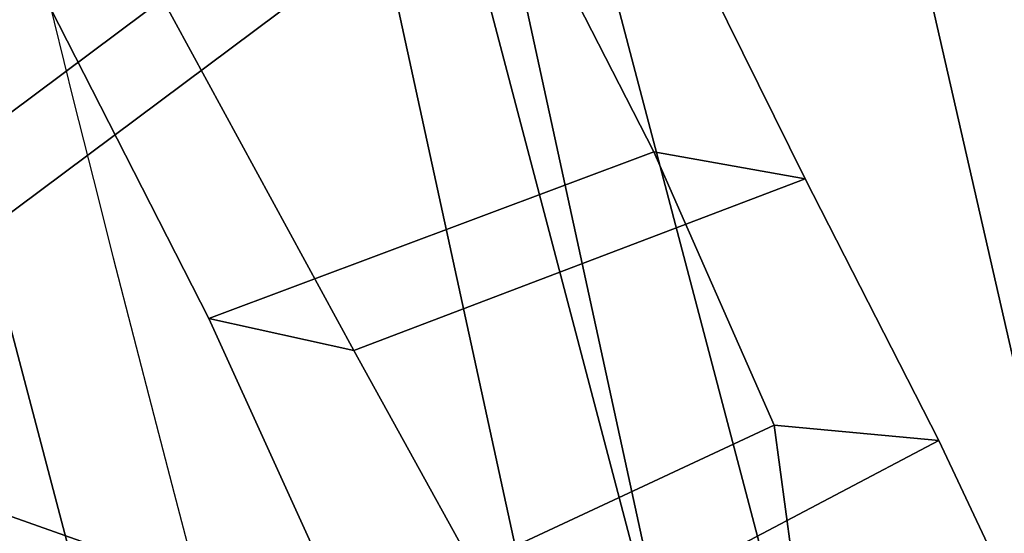
# Model space of a CAD drawing. Units: millimetres. Extents: x 3708 to 10115, y -2223 to 2147.
# Drawn here: x 4288 to 4307, y -550 to -540 of the extents above; entities that cross this region are included whole.
import ezdxf

# ---------------------------------------------------------------- set-up
doc = ezdxf.new("R2010")
doc.units = ezdxf.units.MM
doc.header["$LTSCALE"] = 200
for name, color, linetype in [('72_HWAP_INSERT', 7, 'Continuous'), ('72_HWAP_SS_D2_1', 2, 'Continuous'), ('72_HWAP_SS_D2_ANY', 7, 'Continuous'), ('72_HWAP_SS_D3_AURN-ZODY-SEAT', 7, 'Continuous'), ('72_HWAP_SS_D3_AURN-ZODYK', 7, 'Continuous'), ('72_HWAP_SS_D3_AURN-ZODYRAME', 7, 'Continuous'), ('72_HWAP_SS_D3_AURN-ZODYSE', 7, 'Continuous')]:
    doc.layers.add(name, color=color, linetype=linetype)

# ---------------------------------------------------------------- blocks, each defined once
blk = doc.blocks.new('72HWAP_SS_D3_SZT-20-702MA1-BASE')
mesh = blk.add_polymesh((2, 7))
for k, corner in enumerate([(-0.2659784355164447, -0.176097281742841, 0.09123901662826538), (-0.2276522380816459, -0.1479556855192641, 0.1065037220001221), (-0.1891060686102719, -0.119609886649414, 0.1208064463615418), (-0.1503551151290594, -0.09107094912178582, 0.1341388568878174), (-0.1114151712426974, -0.06235047592781484, 0.1464950673103333), (-0.07230210928901215, -0.03346016087743919, 0.157869566822052), (-0.03303501119444263, -0.004414975112013053, 0.1682778341293335), (-0.2656633869155485, -0.175212803267641, 0.07530381560325623), (-0.227056804465974, -0.1466277748113498, 0.084838632106781), (-0.1884502462380624, -0.1180427584622521, 0.09437344255447387), (-0.1498436758993194, -0.08945773000596091, 0.1039082530021667), (-0.1112371055605763, -0.06087270154966973, 0.1134430634498596), (-0.07263054127543, -0.03228767914697528, 0.1229778738975525), (-0.03402397699392168, -0.003702652204083279, 0.1325126843452454)]):
    mesh.set_mesh_vertex(divmod(k, 7), corner)
mesh = blk.add_polymesh((4, 7))
for k, corner in enumerate([(-0.03303501119444263, -0.004414975112013053, 0.1682778341293335), (-0.07230210928901215, -0.03346016087743919, 0.157869566822052), (-0.1114151712426974, -0.06235047592781484, 0.1464950673103333), (-0.1503551151290594, -0.09107094912178582, 0.1341388568878174), (-0.1891060686102719, -0.119609886649414, 0.1208064463615418), (-0.2276522380816459, -0.1479556855192641, 0.1065037220001221), (-0.2659784355164447, -0.176097281742841, 0.09123901662826538), (-0.03258651628493681, -0.006677501660306007, 0.1750832326889038), (-0.0719983063681866, -0.035431706593954, 0.1642094656944275), (-0.1112909176808898, -0.06419952125725104, 0.1522988191604614), (-0.1504137476913456, -0.09291410817968426, 0.1394037365913391), (-0.189322818947403, -0.1215096859014011, 0.1256042276382446), (-0.2279747959146334, -0.1499204275096417, 0.1109818764686584), (-0.2663233757011767, -0.1780812570577837, 0.09561258082389831), (-0.03152418408353697, -0.01229010420502163, 0.1794732869148254), (-0.07108247080032015, -0.04038075649441453, 0.1679745944023132), (-0.1104029994967277, -0.06861316294816788, 0.1556672545433044), (-0.1494682506563549, -0.0969165588830947, 0.1425501167297363), (-0.1882738035201328, -0.1252170540828956, 0.1286618413925171), (-0.2268167512884247, -0.15344047670078, 0.1140448799133301), (-0.2650846673968772, -0.1815138842575834, 0.09872094850540161), (-0.02875136096554343, -0.01872564510267694, 0.181119891834259), (-0.06842373047038564, -0.04636269817274297, 0.1693063202857971), (-0.1078473052039044, -0.07406605806318112, 0.1568394213676453), (-0.1469959451678733, -0.1018350631711655, 0.1436729648590088), (-0.1858601548192382, -0.1296636940023745, 0.1298071445465088), (-0.2244324007042451, -0.157545507143368, 0.1152471321105957), (-0.2626920808797877, -0.1854755247113644, 0.09996924319267272)]):
    mesh.set_mesh_vertex(divmod(k, 7), corner)
mesh = blk.add_polymesh((4, 7))
for k, corner in enumerate([(-0.0266929564459133, -0.02155879339261446, 0.181119891834259), (-0.06523783602824551, -0.05077160420478322, 0.1693637659072876), (-0.1037679514884076, -0.07969429979129927, 0.1568686104774475), (-0.1422746490461577, -0.108334642216505, 0.1436742486953735), (-0.1807492870320857, -0.1366853947620257, 0.12978078956604), (-0.2191834720615589, -0.1647411677331547, 0.1151931746482849), (-0.2575731830584118, -0.1925210854533361, 0.09996924319267272), (-0.02140515087739914, -0.02622358405642444, 0.1795372728347778), (-0.06034715828718618, -0.05518141255015507, 0.1680793118476868), (-0.09935170579046826, -0.08384415550244739, 0.1557464890480041), (-0.1383451771725959, -0.1122413683915511, 0.1426027661323547), (-0.1772549872403033, -0.1403920120210387, 0.1286880994796753), (-0.216008811188658, -0.1683164461137494, 0.1140461395263672), (-0.254537685203104, -0.1960532584198518, 0.09876035985946655), (-0.01641783720333478, -0.02890887012472376, 0.1750750573158264), (-0.05594435048260493, -0.05751280488766497, 0.1642163935661316), (-0.09544748067855835, -0.085991910789744, 0.152298976612091), (-0.1348476677885628, -0.1143264518759679, 0.1393973779678345), (-0.1740683963762422, -0.1424943182937568, 0.1255914256095886), (-0.2130332902925147, -0.1704739331253222, 0.1109624735832214), (-0.2516676568993717, -0.1982503747931332, 0.09560740914344787), (-0.01440674690093147, -0.03005525727348868, 0.1682777493476868), (-0.05416450514894677, -0.05842498879064806, 0.1578695062637329), (-0.09372737007288379, -0.0866960829225718, 0.1464949946403503), (-0.1330752226822369, -0.1148550169964437, 0.1341387963294983), (-0.1721920089730702, -0.142890309143695, 0.1208063979148865), (-0.2110618263250217, -0.1707905199073139, 0.1065036977767944), (-0.2496694746005232, -0.1985446397811756, 0.09123901662826538)]):
    mesh.set_mesh_vertex(divmod(k, 7), corner)
mesh = blk.add_polymesh((2, 7))
for k, corner in enumerate([(-0.2487308691015642, -0.1985182726857602, 0.07530383377075195), (-0.209614821626019, -0.1706345095662982, 0.08483864421844482), (-0.1704987620360043, -0.1427507464395603, 0.0943734546661377), (-0.1313827145568212, -0.1148669954272918, 0.1039082651138306), (-0.09226666708127595, -0.0869832323078299, 0.1134430755615234), (-0.05315061960209277, -0.05909946918836795, 0.1229778738975525), (-0.01403457212290959, -0.03121570908842841, 0.1325126843452454), (-0.2496694746005232, -0.1985446397811756, 0.09123901662826538), (-0.2110618263250217, -0.1707905199073139, 0.1065036977767944), (-0.1721920089730702, -0.142890309143695, 0.1208063979148865), (-0.1330752226822369, -0.1148550169964437, 0.1341387963294983), (-0.09372737007288379, -0.0866960829225718, 0.1464949946403503), (-0.05416450514894677, -0.05842498879064806, 0.1578695062637329), (-0.01440674690093147, -0.03005525727348868, 0.1682777493476868)]):
    mesh.set_mesh_vertex(divmod(k, 7), corner)
blk = doc.blocks.new('72HWAP_SS_D3_SZT-20-702MA1-FRAME')
mesh = blk.add_polymesh((7, 4))
for k, corner in enumerate([(-0.1085425873752683, 0.2023196394948172, 0.4332827583312988), (-0.1091418967262143, 0.2034233633021358, 0.4266253643035888), (-0.105435243131069, 0.2030897596341674, 0.4201763877868652), (-0.09948993015132146, 0.2013512756311684, 0.4159795024871826), (-0.131260108184506, 0.1372982328393846, 0.4218304050445557), (-0.131507658483315, 0.1382696367290919, 0.4149457962036133), (-0.1271484647768375, 0.1380447110204841, 0.4080748977661133), (-0.1208518045423261, 0.1365956836671103, 0.4036507976531982), (-0.1451836890228151, 0.06958131484861951, 0.4120283870697021), (-0.1450074885360664, 0.07010226778947981, 0.40512255859375), (-0.1398631562224182, 0.06992683639691677, 0.3982122245788574), (-0.1331437504777568, 0.06908179349557031, 0.3937669048309326), (-0.149752002715104, 9.498842700850219e-06, 0.4084126194000244), (-0.1494350404755096, 3.115746949333698e-06, 0.4014280408859253), (-0.1440316517837346, 2.374508767388761e-07, 0.3943714464187622), (-0.1371728044505289, -1.348787918686867e-06, 0.3898473766326904), (-0.1451330138188496, -0.06955282821581932, 0.4120652549743652), (-0.1449901567466441, -0.07009257240133593, 0.4051354696273803), (-0.139912474918674, -0.0699340912833577, 0.3981806373596191), (-0.1332290529244347, -0.06909824719332391, 0.3937113607406616), (-0.1313785723687033, -0.1373181444141665, 0.4218006103515625), (-0.131548523233505, -0.1382811670337105, 0.4149207492828369), (-0.1270535577787086, -0.1380227041227045, 0.4080586681365966), (-0.1206839368824149, -0.1365556909586303, 0.4036393400192261), (-0.1085478196146141, -0.2023100470541976, 0.4332822254180908), (-0.1091418119431182, -0.2034234117527376, 0.4266249282836914), (-0.1054350977901777, -0.2030897232980351, 0.4201762424468994), (-0.09948993015132146, -0.2013512635239749, 0.4159795024871826)]):
    mesh.set_mesh_vertex(divmod(k, 4), corner)
mesh = blk.add_polymesh((7, 4))
for k, corner in enumerate([(-0.09948993015132146, 0.2013512756311684, 0.4159795024871826), (-0.08635040392982773, 0.2016080792454886, 0.4147067119598388), (-0.07321087770469603, 0.2018648828525329, 0.4134338729858398), (-0.06007596602285048, 0.2021752442378784, 0.4120361385345459), (-0.1208518045423261, 0.1365956836671103, 0.4036507976531982), (-0.1021755462643341, 0.1361802899336908, 0.4055326837539673), (-0.07875221824724576, 0.1352072388617671, 0.4101542766571045), (-0.06007596602285048, 0.1347918451283476, 0.4120361385345459), (-0.1331437504777568, 0.06908179349557031, 0.3937669048309326), (-0.1112806954370171, 0.06867831158888293, 0.3982112798690796), (-0.08193901500635548, 0.0678119279400562, 0.4075917877197265), (-0.06007596602285048, 0.06740843997249613, 0.4120361385345459), (-0.1371728044505289, -1.348787918686867e-06, 0.3898473766326904), (-0.1142651789668889, 7.347196515183896e-06, 0.3953079202651977), (-0.08298358545289375, 1.634428917896003e-05, 0.4065756191253662), (-0.06007596602285048, 2.504027361283079e-05, 0.4120361385345459), (-0.1332290529244347, -0.06909824719332391, 0.3937113607406616), (-0.1113438819884323, -0.0686738060467178, 0.3981701244354248), (-0.08196113090525614, -0.06778280543949222, 0.4075773506164551), (-0.06007596602285048, -0.06735836429288611, 0.4120361385345459), (-0.1206839368824149, -0.1365556909586303, 0.4036393400192261), (-0.1020512079230684, -0.1361339749346371, 0.4055242055892944), (-0.0787086949821969, -0.13516347942641, 0.4101513214111328), (-0.06007596602285048, -0.1347417634024168, 0.4120361385345459), (-0.09948993015132146, -0.2013512635239749, 0.4159795024871826), (-0.08634732756763697, -0.20160574169131, 0.4147899917602539), (-0.07320933952360065, -0.2018637080182089, 0.413475537109375), (-0.06007458529347787, -0.2021372257222538, 0.4120734424591064)]):
    mesh.set_mesh_vertex(divmod(k, 4), corner)
mesh = blk.add_polymesh((2, 7))
for k, corner in enumerate([(-0.142685973263724, -0.2133082250584266, 0.5015002513885498), (-0.1472666166300769, -0.2130033502544393, 0.4894774387359619), (-0.1526207350725599, -0.2102786619216204, 0.4781098670959473), (-0.1584009055150091, -0.2051576566664153, 0.4678175205230713), (-0.1642002729422529, -0.1974014319421258, 0.4593466228485107), (-0.1696503763196233, -0.1877822395326803, 0.4527845233917236), (-0.1745093336103309, -0.1767148675935459, 0.4483686107635498), (-0.1368715510361653, -0.1783186214452144, 0.5658580478668213), (-0.1402364134773961, -0.1778985768323764, 0.5526466934204102), (-0.1439176810272329, -0.1771121543861227, 0.5395388210296631), (-0.1479704011908325, -0.1756754324887879, 0.526599979019165), (-0.1525231513987819, -0.172930638793332, 0.5140556381225586), (-0.1576247295379289, -0.1680537077918416, 0.5024342544555663), (-0.1630945022589003, -0.1601954665165977, 0.4927751056671142)]):
    mesh.set_mesh_vertex(divmod(k, 7), corner)
mesh = blk.add_polymesh((2, 7))
for k, corner in enumerate([(-0.1368715510361653, -0.1783186214452144, 0.5658580478668213), (-0.1402364134773961, -0.1778985768323764, 0.5526466934204102), (-0.1439176810272329, -0.1771121543861227, 0.5395388210296631), (-0.1479704011908325, -0.1756754324887879, 0.526599979019165), (-0.1525231513987819, -0.172930638793332, 0.5140556381225586), (-0.1576247295379289, -0.1680537077918416, 0.5024342544555663), (-0.1630945022589003, -0.1601954665165977, 0.4927751056671142), (-0.1435383073803678, -0.1829693065665197, 0.5728943431854248), (-0.1471300939556386, -0.1824263043381507, 0.558863610458374), (-0.1509483807567449, -0.1816144716285635, 0.5449105377197265), (-0.1551956142429844, -0.1802218240773072, 0.531128433227539), (-0.1599538993832539, -0.1776135651598452, 0.5176992141723633), (-0.1652969477654551, -0.1729194960571476, 0.5051135482788086), (-0.1710734968182805, -0.1652987524066702, 0.4942779209136963)]):
    mesh.set_mesh_vertex(divmod(k, 7), corner)
mesh = blk.add_polymesh((2, 4))
for k, corner in enumerate([(-0.1313019418703334, -0.1768324718505028, 0.7031898784637451), (-0.1316360784512653, -0.1743555275897961, 0.6961184108734131), (-0.1340012562759512, -0.1689766286872327, 0.6913621604919433), (-0.1373960587516194, -0.1623506886462565, 0.6898451988220214), (-0.1391227459898801, -0.1817739337930107, 0.702327188873291), (-0.1400190938948072, -0.1782651242247084, 0.6951709880828857), (-0.1427472340583336, -0.1722537542373175, 0.6906560504913329), (-0.146354559899919, -0.1651883909216849, 0.6891533805847168)]):
    mesh.set_mesh_vertex(divmod(k, 4), corner)
mesh = blk.add_polymesh((2, 4))
for k, corner in enumerate([(-0.1273901288041088, -0.1767972147936234, 0.6362662502288818), (-0.1283960024848056, -0.1746511490855482, 0.6437951511383057), (-0.1310264136300248, -0.1695122306846315, 0.6491849868774414), (-0.1343873640071251, -0.1627085398649797, 0.6514992351531982), (-0.1313019418703334, -0.1768324718505028, 0.7031898784637451), (-0.1316360784512653, -0.1743555275897961, 0.6961184108734131), (-0.1340012562759512, -0.1689766286872327, 0.6913621604919433), (-0.1373960587516194, -0.1623506886462565, 0.6898451988220214)]):
    mesh.set_mesh_vertex(divmod(k, 4), corner)
mesh = blk.add_polymesh((2, 4))
for k, corner in enumerate([(-0.1351815863599768, -0.1818205031377147, 0.6367430137634277), (-0.1365516698824649, -0.1789543384584249, 0.6450277793884277), (-0.1399021315592108, -0.1728881026283489, 0.6506691017150878), (-0.1440734128009353, -0.1652099254642962, 0.6527420372009277), (-0.1273901288041088, -0.1767972147936234, 0.6362662502288818), (-0.1283960024848056, -0.1746511490855482, 0.6437951511383057), (-0.1310264136300248, -0.1695122306846315, 0.6491849868774414), (-0.1343873640071251, -0.1627085398649797, 0.6514992351531982)]):
    mesh.set_mesh_vertex(divmod(k, 4), corner)
mesh = blk.add_polymesh((2, 7))
for k, corner in enumerate([(-0.1435383073803678, -0.1829693065665197, 0.5728943431854248), (-0.1471300939556386, -0.1824263043381507, 0.558863610458374), (-0.1509483807567449, -0.1816144716285635, 0.5449105377197265), (-0.1551956142429844, -0.1802218240773072, 0.531128433227539), (-0.1599538993832539, -0.1776135651598452, 0.5176992141723633), (-0.1652969477654551, -0.1729194960571476, 0.5051135482788086), (-0.1710734968182805, -0.1652987524066702, 0.4942779209136963), (-0.1486550250992877, -0.2157443408941617, 0.5034480491638184), (-0.1533216370589798, -0.2152745294588385, 0.4913786792755127), (-0.158751683520677, -0.2123576774611138, 0.4800038890838623), (-0.1645863322264631, -0.2070472942359629, 0.4697371223449707), (-0.1704158092506987, -0.1991418780307868, 0.4612998466491699), (-0.1758879437438736, -0.1894211172111682, 0.454744868850708), (-0.1807707489024324, -0.1782794402097352, 0.4503039577484131)]):
    mesh.set_mesh_vertex(divmod(k, 7), corner)
mesh = blk.add_polymesh((2, 4))
for k, corner in enumerate([(-0.1391227459898801, -0.1817739337930107, 0.702327188873291), (-0.1400190938948072, -0.1782651242247084, 0.6951709880828857), (-0.1427472340583336, -0.1722537542373175, 0.6906560504913329), (-0.146354559899919, -0.1651883909216849, 0.6891533805847168), (-0.1351815863599768, -0.1818205031377147, 0.6367430137634277), (-0.1365516698824649, -0.1789543384584249, 0.6450277793884277), (-0.1399021315592108, -0.1728881026283489, 0.6506691017150878), (-0.1440734128009353, -0.1652099254642962, 0.6527420372009277)]):
    mesh.set_mesh_vertex(divmod(k, 4), corner)
blk = doc.blocks.new('72HWAP_SS_D3_SZT-20-702MA1-SEATBACK')
mesh = blk.add_polymesh((13, 9))
for k, corner in enumerate([(-0.1718001603112498, -0.2442126855821698, 1.000704228210449), (-0.1831919189462496, -0.1837505573275848, 1.000704228210449), (-0.191352200890833, -0.1227681725504226, 1.000704228210449), (-0.1962579092032684, -0.06143812851951225, 1.000704228210449), (-0.1978951396959019, 6.602150097023696e-05, 1.000704228210449), (-0.1962592778218095, 0.06157020621321863, 1.000704228210449), (-0.1913549623495783, 0.1229003713597194, 1.000704228210449), (-0.183196049023536, 0.1838829257030739, 1.000704228210449), (-0.1718056347854144, 0.2443453083033091, 1.000704228210449), (-0.1661097978576436, -0.2465961156849517, 0.9579585815429688), (-0.1775430147172301, -0.1860489151004003, 0.9579586784362794), (-0.1857330550192273, -0.1245426160821808, 0.9579588722229003), (-0.1906563615812047, -0.06239607028692262, 0.9579590660095214), (-0.192298824309546, 7.088423444656655e-05, 0.9579593566894531), (-0.1906558286682412, 0.06253787365130847, 0.9579596473693847), (-0.1857322193136497, 0.1246845284476876, 0.9579598411560057), (-0.1775423606886761, 0.1861910091392929, 0.9579600349426269), (-0.166110027981631, 0.2467384761839639, 0.9579601318359375), (-0.1586783958446176, -0.2435893709189259, 0.9155128196716308), (-0.1702268551816815, -0.1836327592827729, 0.9155128196716308), (-0.1785008050901524, -0.122855182744388, 0.915513013458252), (-0.1834751259812037, -0.06152933540579397, 0.9155132072448731), (-0.1851347267147503, 7.095350883901119e-05, 0.9155134979248046), (-0.183474641515204, 0.06167127804656047, 0.9155136917114257), (-0.1785000541676709, 0.1229972283326788, 0.9155139823913574), (-0.1702262617109227, 0.1837749744445318, 0.915514079284668), (-0.15867865018663, 0.2437318283045897, 0.9155141761779786), (-0.149584304617747, -0.237489476778137, 0.8737279670715332), (-0.1613068449005368, -0.1785589047431131, 0.8737280639648438), (-0.1697075797092111, -0.1192351033241721, 0.8737281608581543), (-0.1747589550031989, -0.05964802460948704, 0.8737283546447753), (-0.1764444262516918, 7.103176903910935e-05, 0.8737285484313965), (-0.1747585310949944, 0.05979011864837958, 0.8737288391113281), (-0.1697069377914886, 0.1193772821425227, 0.8737290328979491), (-0.1613063725490065, 0.1787012531276559, 0.8737291297912597), (-0.1495846074103611, 0.2376320310577285, 0.8737292266845702), (-0.1385262223229802, -0.2285939199427958, 0.832897804260254), (-0.1504669663445384, -0.1710568796188454, 0.8328979011535644), (-0.1590266182902269, -0.1138384487130679, 0.832897998046875), (-0.1641745719898609, -0.05683111200050917, 0.832898191833496), (-0.1658924661642232, 7.106217526597902e-05, 0.8328983856201172), (-0.1641742086394515, 0.05697326054360019, 0.8328985794067383), (-0.1590260732664319, 0.1139806759820203, 0.8328986763000489), (-0.1504665787688282, 0.1711992522250512, 0.8328987731933594), (-0.1385265130047628, 0.2287364742296631, 0.83289887008667), (-0.1275187183382513, -0.2190266260149656, 0.7922031951904297), (-0.1397070974344388, -0.1630256837815978, 0.7922031951904297), (-0.1484470799441624, -0.1080769302352564, 0.7922032920837402), (-0.1537046320918307, -0.05382815819029929, 0.792203437423706), (-0.1554593093860603, 7.108400313882157e-05, 0.7922036312103271), (-0.1537043171883852, 0.05397034912311938, 0.792203776550293), (-0.1484466075889941, 0.1082191817258717, 0.7922039218902587), (-0.1397067583093303, 0.1631680563950795, 0.7922040672302245), (-0.1275189484586008, 0.2191691560728941, 0.7922040672302245), (-0.1184724924096372, -0.2100613060028991, 0.7509108028411865), (-0.1309232101448288, -0.1555871237724205, 0.7509108512878419), (-0.1398542420392914, -0.1027777503040852, 0.7509108997344971), (-0.1452278965953155, -0.05107655167375924, 0.7509110450744628), (-0.1470215250010369, 7.108428690116853e-05, 0.7509111904144287), (-0.1452276301388338, 0.05121873655298259, 0.7509113357543945), (-0.1398538302419183, 0.1029199896802311, 0.7509114810943603), (-0.1309228952413832, 0.1557294600497698, 0.7509115779876708), (-0.1184726377468905, 0.2102037633885629, 0.7509116264343262), (-0.111747115610342, -0.2030587901099352, 0.7087992259979248), (-0.1244601719845377, -0.1499426887530717, 0.70879927444458), (-0.133582241152908, -0.09882799744809745, 0.7087993228912354), (-0.1390720102317573, -0.04904565274773631, 0.7087994682312012), (-0.1409046260851028, 7.10930980858393e-05, 0.7087995651245117), (-0.1390718043330708, 0.0491878527609515, 0.7087997104644775), (-0.1335819262494624, 0.09897023682424333, 0.708799807357788), (-0.1244599297533568, 0.1500850008014822, 0.7087999042510986), (-0.1117472125042696, 0.2032012111667427, 0.7087999042510986), (-0.1082310148231045, -0.2002136754963431, 0.6658294651031494), (-0.1211917062755674, -0.1480559700939921, 0.6658295135498046), (-0.1304941060079727, -0.09768798103323206, 0.6658295619964599), (-0.1360934735312185, -0.04851100756786764, 0.6658296588897705), (-0.1379628725044313, 7.109501166269183e-05, 0.665829755783081), (-0.1360933281903272, 0.04865320758835878, 0.6658298526763916), (-0.1304938758839853, 0.09783020830218447, 0.6658299495697021), (-0.1211915124877123, 0.1481982458135462, 0.6658299980163573), (-0.1082310511592368, 0.2003560238808859, 0.6658300464630127), (-0.1092979191780614, -0.2007231284151203, 0.6226462482452392), (-0.1224768143656547, -0.1491507191676646, 0.6226462482452392), (-0.1319381191242428, -0.09875727138569346, 0.6226462966918945), (-0.1376340529459412, -0.04914750881289365, 0.622646393585205), (-0.1395358627305541, 7.110620208550245e-05, 0.6226464420318604), (-0.1376339439375442, 0.049289726994175, 0.6226465389251709), (-0.1319379495616886, 0.09889951076183934, 0.6226465873718262), (-0.1224766569139319, 0.1492929827654734, 0.6226466358184815), (-0.1092978949563985, 0.2008654283490614, 0.6226466358184815), (-0.1159875060075137, -0.2030018895165995, 0.5800275318145751), (-0.129340482140833, -0.1517354935640469, 0.5800275318145751), (-0.1389285596851551, -0.1008975416625617, 0.5800275802612305), (-0.14470154790979, -0.05034277863160241, 0.5800276287078857), (-0.1466292039876862, 7.112843013601378e-05, 0.580027677154541), (-0.1447014752375253, 0.05048503618309041, 0.5800277256011963), (-0.1389284506803961, 0.1010398113285191, 0.5800277740478516), (-0.129340373136074, 0.1518777692763251, 0.5800277740478516), (-0.11598745756055, 0.2031441894505406, 0.5800277740478516), (-0.1267407861705578, -0.2059602239605738, 0.5382728130340576), (-0.140208992670523, -0.1547718150104629, 0.5382728130340576), (-0.1498809919357882, -0.1033111237557023, 0.5382728130340576), (-0.1557049823750276, -0.0516663775924826, 0.538272861480713), (-0.1576497764581291, 7.114759500836954e-05, 0.538272861480713), (-0.1557049581533647, 0.05180867753369967, 0.5382729099273681), (-0.1498809434888244, 0.1034534115824499, 0.5382729099273681), (-0.1402089442235592, 0.1549141149516799, 0.5382729099273681), (-0.1267407498344255, 0.2061025360089843, 0.5382729099273681), (-0.1394596076970629, -0.2093598710998776, 0.4971003746032714), (-0.1529695025456022, -0.1579994523053756, 0.4971003746032714), (-0.1626718536390399, -0.1057857183477608, 0.4971003746032714), (-0.1685143022550619, -0.05300052581151249, 0.4971003746032714), (-0.1704652853950392, 7.115836342563853e-05, 0.4971003746032714), (-0.1685143022550619, 0.05314284391351976, 0.4971003746032714), (-0.1626718536390399, 0.1059280303961714, 0.4971003746032714), (-0.1529695025456022, 0.1581417643537861, 0.4971003746032714), (-0.1394596076970629, 0.2095021831482882, 0.4971003746032714)]):
    mesh.set_mesh_vertex(divmod(k, 9), corner)
mesh = blk.add_polymesh((13, 9))
for k, corner in enumerate([(-0.1692601627364638, 0.2442842655145796, 1.000704228210449), (-0.1806519213678257, 0.1838221251455252, 1.000704228210449), (-0.1888122033124091, 0.1228397524828324, 1.000704228210449), (-0.193717899514013, 0.06150969633745262, 1.000704228210449), (-0.195355142117478, 5.549882189370692e-06, 1.000704228210449), (-0.1937192802433856, -0.06149863838800229, 1.000704228210449), (-0.1888149526603229, -0.1228287914273096, 1.000704228210449), (-0.1806560514451121, -0.1838113578778575, 1.000704228210449), (-0.1692656372069905, -0.2442737283708993, 1.000704228210449), (-0.1635698002828576, 0.2466676956173615, 0.9579585815429688), (-0.1750030171388062, 0.1861204829183407, 0.9579586784362794), (-0.1831930574408034, 0.1246141960145906, 0.9579588722229003), (-0.1881163640027808, 0.06246763811213896, 0.9579590660095214), (-0.1897588267311221, 6.871487130410969e-07, 0.9579593566894531), (-0.1881158310898172, -0.0624662997724954, 0.9579596473693847), (-0.1831922217352258, -0.1246129606224713, 0.9579598411560057), (-0.1750023509994207, -0.1861194292068831, 0.9579600349426269), (-0.1635700182923756, -0.2466668962442782, 0.9579601318359375), (-0.1561383982661937, 0.2436609508513357, 0.9155128196716308), (-0.1676868454924261, 0.1837043392151827, 0.9155128196716308), (-0.1759608075153665, 0.1229267505623284, 0.915513013458252), (-0.1809351284027798, 0.06160090322373435, 0.9155132072448731), (-0.1825947170254949, 6.178670446388423e-07, 0.9155134979248046), (-0.1809346318259486, -0.0615997041677474, 0.9155136917114257), (-0.1759600444784155, -0.1229256605147384, 0.9155139823913574), (-0.1676862641324988, -0.1837034066193155, 0.915514079284668), (-0.1561386405010126, -0.2436602483721799, 0.9155141761779786), (-0.147044307042961, 0.2375610567105468, 0.8737279670715332), (-0.1587668352112814, 0.1786304846755229, 0.8737280639648438), (-0.1671675821307872, 0.1193066711421125, 0.8737281608581543), (-0.172218957424775, 0.05971959242742741, 0.8737283546447753), (-0.1739044286732678, 5.396141204982996e-07, 0.8737285484313965), (-0.1722185335165705, -0.05971854476956651, 0.8737288391113281), (-0.1671669402130647, -0.1193057143245824, 0.8737290328979491), (-0.1587663749705825, -0.1786296853097156, 0.8737291297912597), (-0.1470446098319371, -0.2375604511253187, 0.8737292266845702), (-0.1359862247481942, 0.2286654756535427, 0.832897804260254), (-0.1479269687661144, 0.1711284595512552, 0.8328979011535644), (-0.156486620711803, 0.1139100165382843, 0.832897998046875), (-0.1616345744150749, 0.05690268587932223, 0.832898191833496), (-0.1633524685857992, 5.092006176710129e-07, 0.8328983856201172), (-0.1616342110646656, -0.05690169272565981, 0.8328985794067383), (-0.156486075688008, -0.11390910816408, 0.8328986763000489), (-0.1479265811904042, -0.1711276843998348, 0.8328987731933594), (-0.1359865154263389, -0.2286648942972533, 0.83289887008667), (-0.1249787207598274, 0.2190982059473754, 0.7922031951904297), (-0.1371670998560148, 0.1630972516068141, 0.7922031951904297), (-0.1459070823657385, 0.1081484980604728, 0.7922032920837402), (-0.1511646345134068, 0.05389972600823967, 0.792203437423706), (-0.1529193118112744, 4.873727448284626e-07, 0.7922036312103271), (-0.1511643196099612, -0.05389877524430631, 0.792203776550293), (-0.1459066100105701, -0.1081476139079314, 0.7922039218902587), (-0.1371667607309064, -0.1630964764626697, 0.7922040672302245), (-0.1249789508838148, -0.2190975761404843, 0.7922040672302245), (-0.1159324948312133, 0.2101328859353089, 0.7509108028411865), (-0.1283832125664048, 0.1556586915976368, 0.7509108512878419), (-0.137314232350036, 0.1028493181220256, 0.7509108997344971), (-0.1426878869060602, 0.05114811949897557, 0.7509110450744628), (-0.144481527422613, 4.870962584391236e-07, 0.7509111904144287), (-0.1426876325604098, -0.05114716267416952, 0.7509113357543945), (-0.1373138205526629, -0.1028484218622907, 0.7509114810943603), (-0.1283828976629593, -0.15565788011736, 0.7509115779876708), (-0.1159326280576352, -0.210132207677816, 0.7509116264343262), (-0.1092071180355561, 0.203130370042345, 0.7087992259979248), (-0.1219201744097518, 0.1500142565710121, 0.70879927444458), (-0.131042243574484, 0.09889956526603783, 0.7087993228912354), (-0.1365320126533334, 0.04911722359975101, 0.7087994682312012), (-0.1383646163958474, 4.782777978107333e-07, 0.7087995651245117), (-0.1365318067546468, -0.04911628191621276, 0.7087997104644775), (-0.1310419286710385, -0.09889866294543026, 0.708799807357788), (-0.1219199200641015, -0.1500134329762659, 0.7087999042510986), (-0.1092072028150142, -0.2031296312343329, 0.7087999042510986), (-0.1056910172446806, 0.2002852554287529, 0.6658294651031494), (-0.1186517086971435, 0.1481275500264019, 0.6658295135498046), (-0.1279541084295488, 0.09775954885117244, 0.6658295619964599), (-0.1335534759527945, 0.04858257841988234, 0.6658296588897705), (-0.1354228628151759, 4.763714969158173e-07, 0.665829755783081), (-0.1335533185010718, -0.04858163673634408, 0.6658298526763916), (-0.1279538783091994, -0.0977586344233714, 0.6658299495697021), (-0.1186515149129264, -0.1481266779883299, 0.6658299980163573), (-0.1056910535808129, -0.2002844560629455, 0.6658300464630127), (-0.1067579215996375, 0.2007946962330607, 0.6226462482452392), (-0.1199368167872308, 0.149222286985605, 0.6226462482452392), (-0.1293981215494568, 0.09882884526450653, 0.6226462966918945), (-0.1350940553675173, 0.04921908269170672, 0.622646393585205), (-0.1369958651557681, 4.651810741052032e-07, 0.6226464420318604), (-0.1350939463627583, -0.04921815614943625, 0.6226465389251709), (-0.1293979398724332, -0.09882793689030223, 0.6226465873718262), (-0.1199366472246766, -0.1492214028330636, 0.6226466358184815), (-0.1067578852671431, -0.200793860531121, 0.6226466358184815), (-0.1134475084290898, 0.2030734694490093, 0.5800275318145751), (-0.1268004845624091, 0.1518070613892633, 0.5800275318145751), (-0.1363885621067311, 0.1009691155413748, 0.5800275802612305), (-0.1421615382205346, 0.05041434948361712, 0.5800276287078857), (-0.1440892064092623, 4.429457476362586e-07, 0.580027677154541), (-0.1421614776627393, -0.05041346533107571, 0.5800277256011963), (-0.1363884531019721, -0.1009682374497061, 0.5800277740478516), (-0.1268003634468187, -0.1518062014583847, 0.5800277740478516), (-0.113447459982126, -0.2030726216326002, 0.5800277740478516), (-0.1242007764813025, 0.2060318038929836, 0.5382728130340576), (-0.137668995095737, 0.1548433828356792, 0.5382728130340576), (-0.1473409943573643, 0.1033826915736427, 0.5382728130340576), (-0.1531649847966037, 0.05173795147129567, 0.538272861480713), (-0.1551097788797051, 4.237881512381136e-07, 0.538272861480713), (-0.1531649605749408, -0.0517371036548866, 0.5382729099273681), (-0.1473409459104005, -0.1033818437572336, 0.5382729099273681), (-0.1376689466487733, -0.1548425350192701, 0.5382729099273681), (-0.1242007401451701, -0.2060309802982374, 0.5382729099273681), (-0.136919610118639, 0.2094314510322874, 0.4971003746032714), (-0.1504294928563468, 0.158071020123316, 0.4971003746032714), (-0.160131856060616, 0.1058572861657012, 0.4971003746032714), (-0.165974304676638, 0.0530720996830496, 0.4971003746032714), (-0.1679252878202533, 4.13012458011508e-07, 0.4971003746032714), (-0.165974304676638, -0.05307127003470669, 0.4971003746032714), (-0.160131856060616, -0.105856462570955, 0.4971003746032714), (-0.1504294928563468, -0.1580701965358458, 0.4971003746032714), (-0.136919610118639, -0.2094306274448172, 0.4971003746032714)]):
    mesh.set_mesh_vertex(divmod(k, 9), corner)
mesh = blk.add_polymesh((5, 9))
for k, corner in enumerate([(-0.1394596076970629, -0.2093598710998776, 0.4971003746032714), (-0.1529695025456022, -0.1579994523053756, 0.4971003746032714), (-0.1626718536390399, -0.1057857183477608, 0.4971003746032714), (-0.1685143022550619, -0.05300052581151249, 0.4971003746032714), (-0.1704652853950392, 7.115836342563853e-05, 0.4971003746032714), (-0.1685143022550619, 0.05314284391351976, 0.4971003746032714), (-0.1626718536390399, 0.1059280303961714, 0.4971003746032714), (-0.1529695025456022, 0.1581417643537861, 0.4971003746032714), (-0.1394596076970629, 0.2095021831482882, 0.4971003746032714), (-0.1459490250599629, -0.208159435656853, 0.4815594627380371), (-0.1595986885076854, -0.1578327594761504, 0.4800004009246826), (-0.1694346796975879, -0.1060263286562986, 0.4788921836853027), (-0.1753944903357478, -0.05323154974030331, 0.4782196956634522), (-0.1774134925835824, 6.460786971729249e-05, 0.4779882175445557), (-0.1753820153244305, 0.05335999393719248, 0.4782275924682617), (-0.1694098144544114, 0.1061523020762252, 0.4789086071014404), (-0.1595614693651441, 0.1579544574706233, 0.4800256900787354), (-0.1459490250599629, 0.2083017477052636, 0.4815594627380371), (-0.153536861325847, -0.2024102347349981, 0.4676340045928955), (-0.1674939914701099, -0.1546249610910309, 0.4626450649261474), (-0.1776239933024044, -0.1044187838560902, 0.4590986728668213), (-0.1838420125022822, -0.05259849729191046, 0.4569466724395752), (-0.1860106422427634, 5.019678064854816e-05, 0.4562059230804443), (-0.1838020924551529, 0.05269643826613901, 0.456971961593628), (-0.177544431782735, 0.1045088098544511, 0.4591512859344482), (-0.16737488536819, 0.1547012887967867, 0.4627258739471435), (-0.153536861325847, 0.202552558897878, 0.4676340045928955), (-0.1612423260703508, -0.1923752125730971, 0.4564837646484375), (-0.1755069350256235, -0.1474996208198718, 0.4480648986816406), (-0.1859309474930342, -0.09986471953743603, 0.4420803318023681), (-0.1924071752546297, -0.05039174608828034, 0.4384488674163818), (-0.1947254203805642, 3.578569157980382e-05, 0.4371988468170166), (-0.1923398101789644, 0.05045917172537884, 0.438491597366333), (-0.1857966897005099, 0.09991881022142479, 0.4421691829681396), (-0.175305941964325, 0.147530590344104, 0.4482012760162353), (-0.1612423260703508, 0.1925175246215076, 0.4564837646484375), (-0.1682187292099115, -0.1789177248938358, 0.4490836349487304), (-0.1826231067643675, -0.1361292392757605, 0.4391057071685791), (-0.1931807593355188, -0.09167862157482887, 0.4320128746032715), (-0.1997743491156143, -0.04612213630753104, 0.4277089706420898), (-0.2021606012349366, 2.923519059550017e-05, 0.4262274234771729), (-0.1996945090286317, 0.04617569711263059, 0.4277595489501954), (-0.1930216362961801, 0.09171637363760965, 0.4321181976318359), (-0.1823848945605278, 0.1361395826315857, 0.4392673736572266), (-0.1682187292099115, 0.1790600490567158, 0.4490836349487304)]):
    mesh.set_mesh_vertex(divmod(k, 9), corner)
mesh = blk.add_polymesh((5, 9))
for k, corner in enumerate([(-0.136919610118639, 0.2094314510322874, 0.4971003746032714), (-0.1504294928563468, 0.158071020123316, 0.4971003746032714), (-0.160131856060616, 0.1058572861657012, 0.4971003746032714), (-0.165974304676638, 0.0530720996830496, 0.4971003746032714), (-0.1679252878202533, 4.13012458011508e-07, 0.4971003746032714), (-0.165974304676638, -0.05307127003470669, 0.4971003746032714), (-0.160131856060616, -0.105856462570955, 0.4971003746032714), (-0.1504294928563468, -0.1580701965358458, 0.4971003746032714), (-0.136919610118639, -0.2094306274448172, 0.4971003746032714), (-0.1434090274815389, 0.208230991360324, 0.4815594627380371), (-0.1570586909292615, 0.1579043394085602, 0.4800004009246826), (-0.1668946821228019, 0.1060978964815149, 0.4788921836853027), (-0.1728544927609619, 0.05330311755824368, 0.4782196956634522), (-0.1748734950051585, 6.963513442315161e-06, 0.4779882175445557), (-0.1728420177460066, -0.05328842611197615, 0.4782275924682617), (-0.1668698168759875, -0.1060807342510088, 0.4789086071014404), (-0.1570214596758888, -0.1578828896526829, 0.4800256900787354), (-0.1434090274815389, -0.2082301677728537, 0.4815594627380371), (-0.150996863747423, 0.2024818146674079, 0.4676340045928955), (-0.164953993891686, 0.1546965289089712, 0.4626450649261474), (-0.1750839957239805, 0.1044903516740305, 0.4590986728668213), (-0.1813020149238582, 0.05267007117072353, 0.4569466724395752), (-0.183470632553508, 2.137460251105949e-05, 0.4562059230804443), (-0.1812620948803669, -0.05262486438732594, 0.456971961593628), (-0.1750044342043111, -0.1044372420292348, 0.4591512859344482), (-0.1648348877897661, -0.1546297088643769, 0.4627258739471435), (-0.150996863747423, -0.2024809789654682, 0.4676340045928955), (-0.1587023163810954, 0.1924467803983134, 0.4564837646484375), (-0.1729669374471996, 0.1475711886378122, 0.4480648986816406), (-0.1833909499182482, 0.09993628735537641, 0.4420803318023681), (-0.1898671776762058, 0.05046331694029504, 0.4384488674163818), (-0.1921854106913088, 3.578569157980382e-05, 0.4371988468170166), (-0.1897998126041784, -0.05038760087336414, 0.438491597366333), (-0.183256692122086, -0.09984723634988768, 0.4421691829681396), (-0.1727659443859011, -0.1474590104116942, 0.4482012760162353), (-0.1587023163810954, -0.1924459568035672, 0.4564837646484375), (-0.1656787316314876, 0.1789893048262456, 0.4490836349487304), (-0.1800830970751122, 0.1362008070937009, 0.4391057071685791), (-0.1906407617570949, 0.0917501894000452, 0.4320128746032715), (-0.1972343515408284, 0.04619371018634411, 0.4277089706420898), (-0.1996206036565127, 4.233618528814986e-05, 0.4262274234771729), (-0.1971545114502078, -0.04610412323381752, 0.4277595489501954), (-0.1904816387177561, -0.09164480581239332, 0.4321181976318359), (-0.1798448969857418, -0.1360680148136453, 0.4392673736572266), (-0.1656787316314876, -0.1789884812387754, 0.4490836349487304)]):
    mesh.set_mesh_vertex(divmod(k, 9), corner)
blk = doc.blocks.new('72HWAP_SS_D3_SZT-20-702MA1-SEAT')
mesh = blk.add_polymesh((2, 9))
for k, corner in enumerate([(-0.1125451168045402, 0.2025013265592861, 0.4251670715332031), (-0.1307416684139753, 0.1540140487704775, 0.4164195919036865), (-0.1440139566439029, 0.1039156532278867, 0.4078598915100097), (-0.1521924908629444, 0.0523979644785868, 0.4017231294631958), (-0.1549440913186118, 6.577116437256336e-06, 0.3994494310379028), (-0.1521833465558302, -0.05238350314903073, 0.4017277318954467), (-0.1440170208916243, -0.1039032024418702, 0.4078616355895996), (-0.13073620605428, -0.1539990908640902, 0.4164195919036865), (-0.1125467518795631, -0.2024888757732697, 0.4251664417266846), (-0.1119284877786413, 0.2024976446118671, 0.4389400680541992), (-0.1300797781004803, 0.1539805357897421, 0.4312468845367431), (-0.143324730299355, 0.1037718998923083, 0.4244673564910889), (-0.1513660757082107, 0.05225456237531034, 0.4196812629699707), (-0.1540790399558318, 6.862843292765319e-06, 0.4178903354644775), (-0.1513847640053427, -0.0522473135497421, 0.4196703140258789), (-0.1433049277293321, -0.1037571357737761, 0.4244745265960693), (-0.1300794631970348, -0.1539715247126878, 0.4312468360900878), (-0.1119284877786413, -0.2024888757732697, 0.4389400680541992)]):
    mesh.set_mesh_vertex(divmod(k, 9), corner)
mesh = blk.add_polymesh((9, 4))
for k, corner in enumerate([(-0.1125451168045402, 0.2025013265592861, 0.4251670715332031), (-0.1123339257246698, 0.2025007815391291, 0.4244146465301514), (-0.111819955156534, 0.2023501245494117, 0.4238535373687744), (-0.1111342654221517, 0.2020877859104075, 0.4235909080505371), (-0.1307416684139753, 0.1540140487704775, 0.4164195919036865), (-0.1305250755322049, 0.1540313078876352, 0.4156634365081787), (-0.1300012218489428, 0.1539268690103199, 0.4150952541351318), (-0.1293102150921186, 0.1537050075567095, 0.4148288459777832), (-0.1440139566439029, 0.1039156532278867, 0.4078598915100097), (-0.1437952805536042, 0.1039355042448733, 0.4071035907745361), (-0.1432679023746459, 0.1038705857281457, 0.4065350208282471), (-0.142574994086317, 0.1037110508914338, 0.4062684188842773), (-0.1521924908629444, 0.0523979644785868, 0.4017231294631958), (-0.1519677710530232, 0.0524090405961033, 0.4009684516906738), (-0.1514296619425295, 0.05237682962615509, 0.4004028369903564), (-0.1507309885018913, 0.05229294423770625, 0.4001377853393555), (-0.1549440913186118, 6.577116437256336e-06, 0.3994494310379028), (-0.1547198559746903, 4.600209649652243e-06, 0.3986955284118652), (-0.1541832123766653, 4.359746526461095e-06, 0.3981311975479126), (-0.1534853383054724, 4.223671567160636e-06, 0.3978668241500855), (-0.1521833465558302, -0.05238350314903073, 0.4017277318954467), (-0.151962502481183, -0.05239927253569476, 0.4009706317901611), (-0.1514327261938888, -0.05236892676475691, 0.4004001239776611), (-0.1507385461809463, -0.05228605875890935, 0.4001324319839477), (-0.1440170208916243, -0.1039032024418702, 0.4078616355895996), (-0.1437970367442176, -0.1039269049651921, 0.4071050441741943), (-0.1432693678871146, -0.1038622771229711, 0.4065353115081787), (-0.1425763263687259, -0.1037029118524515, 0.4062680797576904), (-0.13073620605428, -0.1539990908640902, 0.4164195919036865), (-0.1305186442368722, -0.154020225716522, 0.415664017868042), (-0.1299958442687057, -0.1539161623004475, 0.415096174621582), (-0.1293054309862782, -0.1536944946274161, 0.4148299118041992), (-0.1125467518795631, -0.2024888757732697, 0.4251664417266846), (-0.1123338772777061, -0.2024920248004491, 0.4244145980834961), (-0.1118199188240396, -0.2023413678180077, 0.4238534889221191), (-0.1111342654221517, -0.202079041293473, 0.4235909080505371)]):
    mesh.set_mesh_vertex(divmod(k, 4), corner)
mesh = blk.add_polymesh((9, 7))
for k, corner in enumerate([(-0.08438571038277587, 0.186481010816351, 0.462193542098999), (-0.0912797966011567, 0.1893372439371888, 0.4629300281524658), (-0.09793181304848986, 0.1924728083613445, 0.4614809886932373), (-0.1037719967825979, 0.1956154702202184, 0.4579922481536865), (-0.1082930265438335, 0.1984946912780288, 0.4527523063659668), (-0.1110678208351601, 0.2008484962498187, 0.4461999446868896), (-0.1119284877786413, 0.2024976446118671, 0.4389400680541992), (-0.1018871069900342, 0.1418949241633527, 0.4548500465393066), (-0.1088293310167501, 0.1443164696684107, 0.4555606136322021), (-0.1156017010689538, 0.1467095043190056, 0.4540468494415283), (-0.1215983311667514, 0.1489670942319208, 0.450473860168457), (-0.1262758315097017, 0.1509838921556366, 0.4451497665405273), (-0.1291709794058988, 0.1526623386380379, 0.4385326316833496), (-0.1300797781004803, 0.1539805357897421, 0.4312468845367431), (-0.1152532121668628, 0.0957702080704621, 0.4484100326538086), (-0.1221864735598501, 0.09751092061924282, 0.4490954074859619), (-0.1289364006988762, 0.09910926661541453, 0.4475188079833984), (-0.1349038659100188, 0.1005452739264001, 0.4438640892028808), (-0.1395521892554825, 0.1018001815828029, 0.4384582660675049), (-0.1424249063493335, 0.1028610543216928, 0.4317782958984375), (-0.143324730299355, 0.1037718998923083, 0.4244673564910889), (-0.1238437851898198, 0.04831774780905107, 0.4437962154388427), (-0.1307363635060028, 0.04922249817900592, 0.4444688972473144), (-0.1373845768939645, 0.05001378648012178, 0.4428603229522705), (-0.1432198311813409, 0.05069965789152775, 0.4391641822814941), (-0.1477359193813754, 0.05128880252595991, 0.4337168403625488), (-0.150506922720524, 0.05179303531622281, 0.4270049438476562), (-0.1513660757082107, 0.05225456237531034, 0.4196812629699707), (-0.1268291044252692, 6.346024747472256e-06, 0.4420778610229492), (-0.1337014925957192, 6.38431083643809e-06, 0.4427451168060302), (-0.1402992851253657, 6.480018782895058e-06, 0.4411231712341309), (-0.1460689668638224, 6.604437658097595e-06, 0.4374094928741455), (-0.1505194946294068, 6.728856533300132e-06, 0.431944758605957), (-0.1532400650030468, 6.8245644797571e-06, 0.4252193939208984), (-0.1540790399558318, 6.862843292765319e-06, 0.4178903354644775), (-0.1237588097574189, -0.04829499604966259, 0.4438347305297851), (-0.130659054757416, -0.04920089702500263, 0.4445037303924561), (-0.1373264772410039, -0.04999505579326069, 0.4428859996795654), (-0.1431866815582907, -0.05068466062220978, 0.4391779411315918), (-0.1477277318954293, -0.05127753868146101, 0.4337187297821045), (-0.15051794433748, -0.05178464193159016, 0.4269976768493652), (-0.1513847640053427, -0.0522473135497421, 0.4196703140258789), (-0.1152603943810391, -0.09576243238552706, 0.4484069320678711), (-0.1221916452414007, -0.09750263018941041, 0.4490930820465088), (-0.1289365823758999, -0.09909968023566762, 0.4475183235168457), (-0.1348975557339145, -0.1005340040210285, 0.4438661239624023), (-0.1395393751154188, -0.1017872220982099, 0.4384627716064453), (-0.1424070900902734, -0.1028467988944612, 0.4317846908569336), (-0.1433049277293321, -0.1037571357737761, 0.4244745265960693), (-0.1019106641761027, -0.1418941490192083, 0.4548450080871582), (-0.1088511199013737, -0.1443150889390381, 0.4555559627532959), (-0.1156190691945085, -0.1467065975157311, 0.4540431190490722), (-0.1216099583616597, -0.1489622011213214, 0.4504713409423828), (-0.1262816935523006, -0.1509770127304364, 0.4451484100341797), (-0.1291724206930667, -0.1526539331462118, 0.4385322441101074), (-0.1300794631970348, -0.1539715247126878, 0.4312468360900878), (-0.08438571038277587, -0.1864722661994165, 0.462193542098999), (-0.0912797966011567, -0.1893284993202542, 0.4629300281524658), (-0.09793181304848986, -0.192464063737134, 0.4614809886932373), (-0.1037719967825979, -0.1956067134888144, 0.4579922481536865), (-0.1082930265438335, -0.1984859345466248, 0.4527523063659668), (-0.1110678208351601, -0.2008397274039453, 0.4461999446868896), (-0.1119284877786413, -0.2024888757732697, 0.4389400680541992)]):
    mesh.set_mesh_vertex(divmod(k, 7), corner)
blk = doc.blocks.new('72HWAP_SS_D2_SZT-XX-XXXMA1-SEAT')
at = {"layer": '72_HWAP_SS_D2_1'}
blk.add_arc((0.5270739810948726, 3.413661033846438e-07), 0.693143253326416, 163.2047884097776, 196.7951942921133, dxfattribs=at)
blk = doc.blocks.new('72HWAP_SS21324964931000')
blk.add_blockref('72HWAP_SS_D2_SZT-XX-XXXMA1-SEAT', (0, 0))
blk = doc.blocks.new('XCAD030577038CE006FE8C7EFA1BDB46BACD57')
at = {"layer": '72_HWAP_SS_D2_ANY', "color": 7}
blk.add_blockref('72HWAP_SS21324964931000', (0, 0), dxfattribs=at)
at = {"layer": '72_HWAP_SS_D3_AURN-ZODY-SEAT', "color": 0}
blk.add_blockref('72HWAP_SS_D3_SZT-20-702MA1-SEAT', (0, 0), dxfattribs=at)
at = {"layer": '72_HWAP_SS_D3_AURN-ZODYK', "color": 0}
blk.add_blockref('72HWAP_SS_D3_SZT-20-702MA1-SEATBACK', (0, 0), dxfattribs=at)
at = {"layer": '72_HWAP_SS_D3_AURN-ZODYRAME', "color": 0}
blk.add_blockref('72HWAP_SS_D3_SZT-20-702MA1-FRAME', (0, 0), dxfattribs=at)
at = {"layer": '72_HWAP_SS_D3_AURN-ZODYSE', "color": 0}
blk.add_blockref('72HWAP_SS_D3_SZT-20-702MA1-BASE', (0, 0), dxfattribs=at)

msp = doc.modelspace()

# ---------------------------------------------------------------- block references
at = {"layer": '72_HWAP_INSERT', "xscale": 1000.000060576306, "yscale": 1000.000060576305, "zscale": 1000.000060576292}
msp.add_blockref('XCAD030577038CE006FE8C7EFA1BDB46BACD57', (4434.555077556459, -373.8166893707603, 273.7329470035551), dxfattribs=at)

doc.saveas('drawing.dxf')
